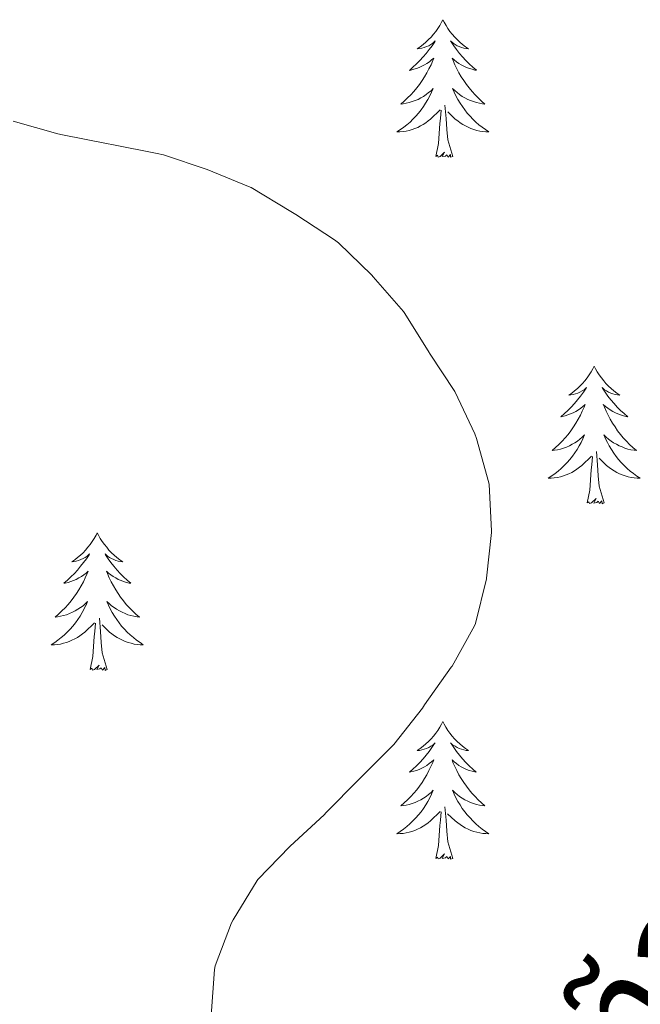
# Model space of a CAD drawing. Units: metres. Extents: x 611211 to 615713, y 4652578 to 4655619.
# Drawn here: x 613805 to 613858, y 4654866 to 4654952 of the extents above; entities that cross this region are included whole.
import ezdxf
from ezdxf.enums import TextEntityAlignment as Align

# ---------------------------------------------------------------- set-up
doc = ezdxf.new("R2010")
doc.units = ezdxf.units.M
doc.header["$MEASUREMENT"] = 0
for name, color, linetype, lineweight in [('Level 36', 19, 'Continuous', 40), ('Level 44', 1, 'Continuous', 0), ('Level 5', 36, 'Continuous', 0)]:
    doc.layers.add(name, color=color, linetype=linetype, lineweight=lineweight)
doc.styles.add('Arial', font='ARIAL.TTF', dxfattribs={"height": 0.2})

msp = doc.modelspace()

# ---------------------------------------------------------------- linework, layer by layer
at = {"layer": 'Level 36', "color": 92, "linetype": 'Continuous', "lineweight": 0}
for points in [[(613841.15, 4654951.75, 0.01), (613841.04, 4654951.53, 0.01), (613840.88, 4654951.26, 0.01), (613840.72, 4654950.99, 0.01), (613840.53, 4654950.73, 0.01), (613840.34, 4654950.49, 0.01), (613840.13, 4654950.25, 0.01), (613839.91, 4654950.02, 0.01), (613839.68, 4654949.81, 0.01), (613839.44, 4654949.6, 0.01), (613839.19, 4654949.41, 0.01), (613838.93, 4654949.23, 0.01), (613839.13, 4654949.26, 0.01), (613839.33, 4654949.29, 0.01), (613839.53, 4654949.35, 0.01), (613839.73, 4654949.42, 0.01), (613839.92, 4654949.5, 0.01), (613840.1, 4654949.6, 0.01), (613840.27, 4654949.71, 0.01), (613840.48, 4654949.91, 0.01), (613840.44, 4654949.84, 0.01), (613840.21, 4654949.49, 0.01), (613839.96, 4654949.16, 0.01), (613839.71, 4654948.83, 0.01), (613839.44, 4654948.52, 0.01), (613839.16, 4654948.21, 0.01), (613838.87, 4654947.92, 0.01), (613838.56, 4654947.63, 0.01), (613838.25, 4654947.36, 0.01), (613838.38, 4654947.39, 0.01), (613838.62, 4654947.45, 0.01), (613838.86, 4654947.52, 0.01), (613839.1, 4654947.61, 0.01), (613839.33, 4654947.71, 0.01), (613839.55, 4654947.83, 0.01), (613839.77, 4654947.96, 0.01), (613839.98, 4654948.1, 0.01), (613840.17, 4654948.26, 0.01), (613840.36, 4654948.43, 0.01), (613840.27, 4654948.21, 0.01), (613840.12, 4654947.85, 0.01), (613839.94, 4654947.49, 0.01), (613839.76, 4654947.15, 0.01), (613839.56, 4654946.81, 0.01), (613839.35, 4654946.47, 0.01), (613839.12, 4654946.15, 0.01), (613838.88, 4654945.84, 0.01), (613838.63, 4654945.54, 0.01), (613838.37, 4654945.25, 0.01), (613838.09, 4654944.97, 0.01), (613837.8, 4654944.69, 0.01), (613837.51, 4654944.44, 0.01), (613837.7, 4654944.46, 0.01), (613837.97, 4654944.51, 0.01), (613838.23, 4654944.57, 0.01), (613838.49, 4654944.65, 0.01), (613838.75, 4654944.75, 0.01), (613839, 4654944.85, 0.01), (613839.24, 4654944.98, 0.01), (613839.47, 4654945.11, 0.01), (613839.7, 4654945.26, 0.01), (613839.91, 4654945.43, 0.01), (613840.12, 4654945.6, 0.01), (613840.31, 4654945.79, 0.01), (613840.17, 4654945.47, 0.01)], [(613841.15, 4654951.75, 0.01), (613841.26, 4654951.53, 0.01), (613841.42, 4654951.26, 0.01), (613841.58, 4654950.99, 0.01), (613841.76, 4654950.73, 0.01), (613841.96, 4654950.49, 0.01), (613842.17, 4654950.25, 0.01), (613842.38, 4654950.02, 0.01), (613842.62, 4654949.81, 0.01), (613842.86, 4654949.6, 0.01), (613843.11, 4654949.41, 0.01), (613843.37, 4654949.23, 0.01), (613843.17, 4654949.26, 0.01), (613842.96, 4654949.29, 0.01), (613842.76, 4654949.35, 0.01), (613842.57, 4654949.42, 0.01), (613842.38, 4654949.5, 0.01), (613842.2, 4654949.6, 0.01), (613842.03, 4654949.71, 0.01), (613841.82, 4654949.91, 0.01), (613841.86, 4654949.84, 0.01), (613842.09, 4654949.49, 0.01), (613842.34, 4654949.16, 0.01), (613842.59, 4654948.83, 0.01), (613842.86, 4654948.52, 0.01), (613843.14, 4654948.21, 0.01), (613843.43, 4654947.92, 0.01), (613843.73, 4654947.64, 0.01), (613844.05, 4654947.37, 0.01), (613843.92, 4654947.39, 0.01), (613843.68, 4654947.45, 0.01), (613843.44, 4654947.52, 0.01), (613843.2, 4654947.61, 0.01), (613842.97, 4654947.71, 0.01), (613842.74, 4654947.83, 0.01), (613842.53, 4654947.96, 0.01), (613842.32, 4654948.1, 0.01), (613842.12, 4654948.26, 0.01), (613841.94, 4654948.43, 0.01), (613842.03, 4654948.21, 0.01), (613842.18, 4654947.85, 0.01), (613842.35, 4654947.49, 0.01), (613842.54, 4654947.15, 0.01), (613842.74, 4654946.81, 0.01), (613842.95, 4654946.48, 0.01), (613843.18, 4654946.15, 0.01), (613843.42, 4654945.84, 0.01), (613843.67, 4654945.54, 0.01), (613843.93, 4654945.25, 0.01), (613844.21, 4654944.97, 0.01), (613844.49, 4654944.7, 0.01), (613844.79, 4654944.44, 0.01), (613844.59, 4654944.46, 0.01), (613844.33, 4654944.51, 0.01), (613844.06, 4654944.57, 0.01), (613843.8, 4654944.65, 0.01), (613843.55, 4654944.75, 0.01), (613843.3, 4654944.85, 0.01), (613843.06, 4654944.98, 0.01), (613842.83, 4654945.11, 0.01), (613842.6, 4654945.27, 0.01), (613842.39, 4654945.43, 0.01), (613842.18, 4654945.61, 0.01), (613841.98, 4654945.79, 0.01), (613842.13, 4654945.47, 0.01)], [(613840.165, 4654945.475, 0.01), (613840.015, 4654945.145, 0.01), (613839.845, 4654944.835, 0.01), (613839.655, 4654944.525, 0.01), (613839.475, 4654944.225, 0.01), (613839.265, 4654943.935, 0.01), (613839.035, 4654943.655, 0.01), (613838.805, 4654943.385, 0.01), (613838.555, 4654943.135, 0.01), (613838.305, 4654942.885, 0.01), (613838.035, 4654942.655, 0.01), (613837.755, 4654942.435, 0.01), (613837.465, 4654942.225, 0.01), (613837.174, 4654942.035, 0.01), (613837.434, 4654942.045, 0.01), (613837.704, 4654942.065, 0.01), (613837.965, 4654942.105, 0.01), (613838.225, 4654942.165, 0.01), (613838.475, 4654942.235, 0.01), (613838.725, 4654942.325, 0.01), (613838.975, 4654942.425, 0.01), (613839.205, 4654942.545, 0.01), (613839.435, 4654942.675, 0.01), (613839.665, 4654942.815, 0.01), (613839.875, 4654942.975, 0.01), (613840.075, 4654943.145, 0.01), (613840.925, 4654943.945, 0.01)], [(613842.125, 4654945.465, 0.01), (613842.275, 4654945.145, 0.01), (613842.445, 4654944.825, 0.01), (613842.635, 4654944.526, 0.01), (613842.835, 4654944.226, 0.01), (613843.045, 4654943.936, 0.01), (613843.265, 4654943.656, 0.01), (613843.505, 4654943.386, 0.01), (613843.745, 4654943.136, 0.01), (613844.005, 4654942.886, 0.01), (613844.275, 4654942.656, 0.01), (613844.554, 4654942.436, 0.01), (613844.844, 4654942.227, 0.01), (613845.134, 4654942.037, 0.01), (613844.864, 4654942.047, 0.01), (613844.604, 4654942.067, 0.01), (613844.344, 4654942.106, 0.01), (613844.084, 4654942.166, 0.01), (613843.824, 4654942.236, 0.01), (613843.574, 4654942.326, 0.01), (613843.334, 4654942.426, 0.01), (613843.095, 4654942.546, 0.01), (613842.865, 4654942.676, 0.01), (613842.645, 4654942.816, 0.01), (613842.435, 4654942.976, 0.01), (613842.225, 4654943.146, 0.01), (613841.575, 4654943.766, 0.01)], [(613842, 4654939.9, 0.01), (613841.57, 4654941.34, 0.01), (613841.48, 4654942.24, 0.01), (613841.43, 4654943.19, 0.01), (613841.33, 4654944.36, 0.01)], [(613840.53, 4654939.9, 0.01), (613840.77, 4654941.02, 0.01), (613840.89, 4654942.76, 0.01), (613840.94, 4654943.19, 0.01), (613841, 4654943.92, 0.01)], [(613842, 4654939.9, 0.01), (613841.82, 4654939.83, 0.01), (613841.81, 4654940.07, 0.01), (613841.62, 4654939.85, 0.01), (613841.5, 4654940.05, 0.01), (613841.37, 4654939.94, 0.01), (613841.1, 4654939.89, 0.01), (613841.3, 4654940.28, 0.01), (613840.92, 4654939.9, 0.01), (613840.73, 4654939.85, 0.01), (613840.69, 4654940.01, 0.01), (613840.53, 4654939.9, 0.01)], [(613854.26, 4654921.74, 0.01), (613854.14, 4654921.52, 0.01), (613853.99, 4654921.25, 0.01), (613853.82, 4654920.98, 0.01), (613853.64, 4654920.72, 0.01), (613853.45, 4654920.47, 0.01), (613853.24, 4654920.24, 0.01), (613853.02, 4654920.01, 0.01), (613852.79, 4654919.79, 0.01), (613852.55, 4654919.59, 0.01), (613852.3, 4654919.4, 0.01), (613852.04, 4654919.22, 0.01), (613852.24, 4654919.25, 0.01), (613852.44, 4654919.28, 0.01), (613852.64, 4654919.34, 0.01), (613852.84, 4654919.41, 0.01), (613853.02, 4654919.49, 0.01), (613853.2, 4654919.59, 0.01), (613853.38, 4654919.7, 0.01), (613853.58, 4654919.89, 0.01), (613853.54, 4654919.83, 0.01), (613853.31, 4654919.49, 0.01), (613853.07, 4654919.15, 0.01), (613852.81, 4654918.82, 0.01), (613852.55, 4654918.51, 0.01), (613852.27, 4654918.2, 0.01), (613851.97, 4654917.91, 0.01), (613851.67, 4654917.63, 0.01), (613851.36, 4654917.35, 0.01), (613851.48, 4654917.38, 0.01), (613851.73, 4654917.43, 0.01), (613851.97, 4654917.51, 0.01), (613852.21, 4654917.6, 0.01), (613852.44, 4654917.7, 0.01), (613852.66, 4654917.82, 0.01), (613852.88, 4654917.95, 0.01), (613853.08, 4654918.09, 0.01), (613853.28, 4654918.25, 0.01), (613853.47, 4654918.42, 0.01), (613853.38, 4654918.2, 0.01), (613853.22, 4654917.84, 0.01), (613853.05, 4654917.48, 0.01), (613852.87, 4654917.14, 0.01), (613852.67, 4654916.8, 0.01), (613852.46, 4654916.47, 0.01), (613852.23, 4654916.14, 0.01), (613851.99, 4654915.83, 0.01), (613851.74, 4654915.53, 0.01), (613851.47, 4654915.24, 0.01), (613851.2, 4654914.95, 0.01), (613850.91, 4654914.69, 0.01), (613850.62, 4654914.43, 0.01), (613850.81, 4654914.45, 0.01), (613851.08, 4654914.5, 0.01), (613851.34, 4654914.56, 0.01), (613851.6, 4654914.64, 0.01), (613851.86, 4654914.73, 0.01), (613852.1, 4654914.84, 0.01), (613852.34, 4654914.97, 0.01), (613852.58, 4654915.1, 0.01), (613852.8, 4654915.25, 0.01), (613853.02, 4654915.42, 0.01), (613853.22, 4654915.59, 0.01), (613853.42, 4654915.78, 0.01), (613853.28, 4654915.45, 0.01)], [(613854.26, 4654921.74, 0.01), (613854.37, 4654921.52, 0.01), (613854.52, 4654921.25, 0.01), (613854.69, 4654920.98, 0.01), (613854.87, 4654920.72, 0.01), (613855.07, 4654920.47, 0.01), (613855.27, 4654920.24, 0.01), (613855.49, 4654920.01, 0.01), (613855.72, 4654919.79, 0.01), (613855.96, 4654919.59, 0.01), (613856.21, 4654919.4, 0.01), (613856.47, 4654919.22, 0.01), (613856.27, 4654919.25, 0.01), (613856.07, 4654919.28, 0.01), (613855.87, 4654919.34, 0.01), (613855.68, 4654919.41, 0.01), (613855.49, 4654919.49, 0.01), (613855.31, 4654919.59, 0.01), (613855.13, 4654919.7, 0.01), (613854.93, 4654919.89, 0.01), (613854.97, 4654919.83, 0.01), (613855.2, 4654919.49, 0.01), (613855.44, 4654919.15, 0.01), (613855.7, 4654918.82, 0.01), (613855.97, 4654918.51, 0.01), (613856.25, 4654918.2, 0.01), (613856.54, 4654917.91, 0.01), (613856.84, 4654917.63, 0.01), (613857.15, 4654917.35, 0.01), (613857.03, 4654917.38, 0.01), (613856.78, 4654917.43, 0.01), (613856.54, 4654917.51, 0.01), (613856.31, 4654917.6, 0.01), (613856.08, 4654917.7, 0.01), (613855.85, 4654917.82, 0.01), (613855.64, 4654917.95, 0.01), (613855.43, 4654918.09, 0.01), (613855.23, 4654918.25, 0.01), (613855.04, 4654918.42, 0.01), (613855.13, 4654918.2, 0.01), (613855.29, 4654917.84, 0.01), (613855.46, 4654917.48, 0.01), (613855.64, 4654917.14, 0.01), (613855.84, 4654916.8, 0.01), (613856.06, 4654916.47, 0.01), (613856.28, 4654916.14, 0.01), (613856.52, 4654915.83, 0.01), (613856.77, 4654915.53, 0.01), (613857.04, 4654915.24, 0.01), (613857.31, 4654914.96, 0.01), (613857.6, 4654914.69, 0.01), (613857.9, 4654914.43, 0.01), (613857.7, 4654914.45, 0.01), (613857.43, 4654914.5, 0.01), (613857.17, 4654914.56, 0.01), (613856.91, 4654914.64, 0.01), (613856.66, 4654914.74, 0.01), (613856.41, 4654914.84, 0.01), (613856.17, 4654914.97, 0.01), (613855.93, 4654915.1, 0.01), (613855.71, 4654915.25, 0.01), (613855.49, 4654915.42, 0.01), (613855.29, 4654915.59, 0.01), (613855.09, 4654915.78, 0.01), (613855.23, 4654915.45, 0.01)], [(613853.278, 4654915.454, 0.01), (613853.118, 4654915.134, 0.01), (613852.958, 4654914.824, 0.01), (613852.768, 4654914.514, 0.01), (613852.578, 4654914.224, 0.01), (613852.358, 4654913.934, 0.01), (613852.138, 4654913.654, 0.01), (613851.908, 4654913.384, 0.01), (613851.658, 4654913.134, 0.01), (613851.398, 4654912.884, 0.01), (613851.128, 4654912.654, 0.01), (613850.858, 4654912.434, 0.01), (613850.568, 4654912.224, 0.01), (613850.278, 4654912.034, 0.01), (613850.538, 4654912.035, 0.01), (613850.798, 4654912.065, 0.01), (613851.068, 4654912.105, 0.01), (613851.318, 4654912.165, 0.01), (613851.578, 4654912.235, 0.01), (613851.828, 4654912.325, 0.01), (613852.068, 4654912.425, 0.01), (613852.308, 4654912.535, 0.01), (613852.538, 4654912.675, 0.01), (613852.758, 4654912.815, 0.01), (613852.978, 4654912.975, 0.01), (613853.178, 4654913.145, 0.01), (613854.028, 4654913.945, 0.01)], [(613855.228, 4654915.455, 0.01), (613855.388, 4654915.135, 0.01), (613855.558, 4654914.825, 0.01), (613855.738, 4654914.515, 0.01), (613855.938, 4654914.215, 0.01), (613856.148, 4654913.925, 0.01), (613856.368, 4654913.645, 0.01), (613856.598, 4654913.385, 0.01), (613856.848, 4654913.125, 0.01), (613857.108, 4654912.876, 0.01), (613857.378, 4654912.646, 0.01), (613857.658, 4654912.426, 0.01), (613857.948, 4654912.216, 0.01), (613858.237, 4654912.026, 0.01), (613857.967, 4654912.026, 0.01), (613857.707, 4654912.056, 0.01), (613857.447, 4654912.096, 0.01), (613857.188, 4654912.156, 0.01), (613856.928, 4654912.226, 0.01), (613856.678, 4654912.316, 0.01), (613856.438, 4654912.416, 0.01), (613856.198, 4654912.535, 0.01), (613855.968, 4654912.665, 0.01), (613855.748, 4654912.805, 0.01), (613855.538, 4654912.965, 0.01), (613855.328, 4654913.135, 0.01), (613854.668, 4654913.765, 0.01)], [(613855.11, 4654909.89, 0.01), (613854.68, 4654911.33, 0.01), (613854.59, 4654912.23, 0.01), (613854.54, 4654913.18, 0.01), (613854.44, 4654914.35, 0.01)], [(613853.64, 4654909.89, 0.01), (613853.88, 4654911.01, 0.01), (613854, 4654912.75, 0.01), (613854.04, 4654913.18, 0.01), (613854.11, 4654913.91, 0.01)], [(613855.11, 4654909.89, 0.01), (613854.93, 4654909.82, 0.01), (613854.91, 4654910.06, 0.01), (613854.72, 4654909.84, 0.01), (613854.6, 4654910.04, 0.01), (613854.48, 4654909.93, 0.01), (613854.21, 4654909.88, 0.01), (613854.41, 4654910.27, 0.01), (613854.02, 4654909.89, 0.01), (613853.84, 4654909.84, 0.01), (613853.79, 4654910, 0.01), (613853.64, 4654909.89, 0.01)], [(613811.23, 4654907.31, 0.01), (613811.12, 4654907.09, 0.01), (613810.96, 4654906.82, 0.01), (613810.79, 4654906.55, 0.01), (613810.61, 4654906.3, 0.01), (613810.42, 4654906.05, 0.01), (613810.21, 4654905.81, 0.01), (613809.99, 4654905.58, 0.01), (613809.76, 4654905.37, 0.01), (613809.52, 4654905.17, 0.01), (613809.27, 4654904.97, 0.01), (613809.01, 4654904.8, 0.01), (613809.21, 4654904.82, 0.01), (613809.41, 4654904.86, 0.01), (613809.61, 4654904.91, 0.01), (613809.8, 4654904.98, 0.01), (613809.99, 4654905.07, 0.01), (613810.18, 4654905.17, 0.01), (613810.35, 4654905.28, 0.01), (613810.55, 4654905.47, 0.01), (613810.51, 4654905.4, 0.01), (613810.28, 4654905.06, 0.01), (613810.04, 4654904.72, 0.01), (613809.78, 4654904.4, 0.01), (613809.52, 4654904.08, 0.01), (613809.24, 4654903.77, 0.01), (613808.94, 4654903.48, 0.01), (613808.64, 4654903.2, 0.01), (613808.33, 4654902.93, 0.01), (613808.45, 4654902.95, 0.01), (613808.7, 4654903.01, 0.01), (613808.94, 4654903.08, 0.01), (613809.18, 4654903.17, 0.01), (613809.41, 4654903.27, 0.01), (613809.63, 4654903.39, 0.01), (613809.85, 4654903.52, 0.01), (613810.05, 4654903.67, 0.01), (613810.25, 4654903.82, 0.01), (613810.44, 4654903.99, 0.01), (613810.35, 4654903.77, 0.01), (613810.19, 4654903.41, 0.01), (613810.02, 4654903.06, 0.01), (613809.84, 4654902.71, 0.01), (613809.64, 4654902.37, 0.01), (613809.42, 4654902.04, 0.01), (613809.2, 4654901.72, 0.01), (613808.96, 4654901.4, 0.01), (613808.71, 4654901.1, 0.01), (613808.44, 4654900.81, 0.01), (613808.17, 4654900.53, 0.01), (613807.88, 4654900.26, 0.01), (613807.58, 4654900, 0.01), (613807.78, 4654900.03, 0.01), (613808.05, 4654900.07, 0.01), (613808.31, 4654900.13, 0.01), (613808.57, 4654900.21, 0.01), (613808.82, 4654900.31, 0.01), (613809.07, 4654900.42, 0.01), (613809.31, 4654900.54, 0.01), (613809.55, 4654900.68, 0.01), (613809.77, 4654900.83, 0.01), (613809.99, 4654900.99, 0.01), (613810.2, 4654901.17, 0.01), (613810.39, 4654901.35, 0.01), (613810.25, 4654901.03, 0.01)], [(613811.23, 4654907.31, 0.01), (613811.34, 4654907.09, 0.01), (613811.49, 4654906.82, 0.01), (613811.66, 4654906.55, 0.01), (613811.84, 4654906.3, 0.01), (613812.04, 4654906.05, 0.01), (613812.24, 4654905.81, 0.01), (613812.46, 4654905.58, 0.01), (613812.69, 4654905.37, 0.01), (613812.93, 4654905.17, 0.01), (613813.18, 4654904.97, 0.01), (613813.44, 4654904.8, 0.01), (613813.24, 4654904.82, 0.01), (613813.04, 4654904.86, 0.01), (613812.84, 4654904.91, 0.01), (613812.65, 4654904.98, 0.01), (613812.46, 4654905.07, 0.01), (613812.28, 4654905.17, 0.01), (613812.1, 4654905.28, 0.01), (613811.9, 4654905.47, 0.01), (613811.94, 4654905.4, 0.01), (613812.17, 4654905.06, 0.01), (613812.41, 4654904.72, 0.01), (613812.67, 4654904.4, 0.01), (613812.94, 4654904.08, 0.01), (613813.22, 4654903.77, 0.01), (613813.51, 4654903.48, 0.01), (613813.81, 4654903.2, 0.01), (613814.12, 4654902.93, 0.01), (613814, 4654902.95, 0.01), (613813.75, 4654903.01, 0.01), (613813.51, 4654903.08, 0.01), (613813.28, 4654903.17, 0.01), (613813.04, 4654903.27, 0.01), (613812.82, 4654903.39, 0.01), (613812.61, 4654903.52, 0.01), (613812.4, 4654903.67, 0.01), (613812.2, 4654903.82, 0.01), (613812.02, 4654903.99, 0.01), (613812.1, 4654903.77, 0.01), (613812.26, 4654903.41, 0.01), (613812.43, 4654903.06, 0.01), (613812.62, 4654902.71, 0.01), (613812.82, 4654902.37, 0.01), (613813.03, 4654902.04, 0.01), (613813.25, 4654901.72, 0.01), (613813.49, 4654901.4, 0.01), (613813.74, 4654901.1, 0.01), (613814.01, 4654900.81, 0.01), (613814.28, 4654900.53, 0.01), (613814.57, 4654900.26, 0.01), (613814.87, 4654900, 0.01), (613814.67, 4654900.03, 0.01), (613814.4, 4654900.07, 0.01), (613814.14, 4654900.13, 0.01), (613813.88, 4654900.21, 0.01), (613813.63, 4654900.31, 0.01), (613813.38, 4654900.42, 0.01), (613813.14, 4654900.54, 0.01), (613812.9, 4654900.68, 0.01), (613812.68, 4654900.83, 0.01), (613812.46, 4654900.99, 0.01), (613812.26, 4654901.17, 0.01), (613812.06, 4654901.35, 0.01), (613812.2, 4654901.03, 0.01)], [(613810.246, 4654901.029, 0.01), (613810.086, 4654900.709, 0.01), (613809.916, 4654900.39, 0.01), (613809.735, 4654900.09, 0.01), (613809.535, 4654899.79, 0.01), (613809.335, 4654899.5, 0.01), (613809.105, 4654899.23, 0.01), (613808.875, 4654898.96, 0.01), (613808.625, 4654898.7, 0.01), (613808.365, 4654898.45, 0.01), (613808.095, 4654898.22, 0.01), (613807.815, 4654898, 0.01), (613807.545, 4654897.79, 0.01), (613807.245, 4654897.6, 0.01), (613807.515, 4654897.61, 0.01), (613807.775, 4654897.63, 0.01), (613808.045, 4654897.67, 0.01), (613808.295, 4654897.73, 0.01), (613808.555, 4654897.8, 0.01), (613808.805, 4654897.89, 0.01), (613809.035, 4654897.99, 0.01), (613809.275, 4654898.11, 0.01), (613809.505, 4654898.24, 0.01), (613809.725, 4654898.38, 0.01), (613809.945, 4654898.54, 0.01), (613810.145, 4654898.71, 0.01), (613810.995, 4654899.51, 0.01)], [(613812.196, 4654901.03, 0.01), (613812.356, 4654900.71, 0.01), (613812.526, 4654900.39, 0.01), (613812.705, 4654900.09, 0.01), (613812.905, 4654899.79, 0.01), (613813.115, 4654899.5, 0.01), (613813.335, 4654899.23, 0.01), (613813.575, 4654898.961, 0.01), (613813.815, 4654898.701, 0.01), (613814.075, 4654898.451, 0.01), (613814.355, 4654898.221, 0.01), (613814.635, 4654898.001, 0.01), (613814.925, 4654897.791, 0.01), (613815.205, 4654897.601, 0.01), (613814.945, 4654897.611, 0.01), (613814.685, 4654897.631, 0.01), (613814.425, 4654897.671, 0.01), (613814.165, 4654897.731, 0.01), (613813.905, 4654897.801, 0.01), (613813.655, 4654897.891, 0.01), (613813.415, 4654897.991, 0.01), (613813.175, 4654898.111, 0.01), (613812.935, 4654898.241, 0.01), (613812.715, 4654898.381, 0.01), (613812.495, 4654898.54, 0.01), (613812.295, 4654898.71, 0.01), (613811.635, 4654899.33, 0.01)], [(613812.08, 4654895.46, 0.01), (613811.65, 4654896.9, 0.01), (613811.56, 4654897.81, 0.01), (613811.51, 4654898.75, 0.01), (613811.41, 4654899.92, 0.01)], [(613810.61, 4654895.46, 0.01), (613810.85, 4654896.58, 0.01), (613810.96, 4654898.32, 0.01), (613811.01, 4654898.75, 0.01), (613811.08, 4654899.48, 0.01)], [(613812.08, 4654895.46, 0.01), (613811.9, 4654895.39, 0.01), (613811.88, 4654895.63, 0.01), (613811.69, 4654895.41, 0.01), (613811.57, 4654895.61, 0.01), (613811.45, 4654895.51, 0.01), (613811.18, 4654895.45, 0.01), (613811.38, 4654895.85, 0.01), (613810.99, 4654895.47, 0.01), (613810.8, 4654895.41, 0.01), (613810.76, 4654895.57, 0.01), (613810.61, 4654895.46, 0.01)], [(613841.15, 4654890.95, 0.01), (613841.04, 4654890.73, 0.01), (613840.88, 4654890.46, 0.01), (613840.71, 4654890.19, 0.01), (613840.53, 4654889.94, 0.01), (613840.34, 4654889.69, 0.01), (613840.13, 4654889.45, 0.01), (613839.91, 4654889.23, 0.01), (613839.68, 4654889.01, 0.01), (613839.44, 4654888.81, 0.01), (613839.19, 4654888.61, 0.01), (613838.93, 4654888.44, 0.01), (613839.13, 4654888.46, 0.01), (613839.33, 4654888.5, 0.01), (613839.53, 4654888.55, 0.01), (613839.73, 4654888.62, 0.01), (613839.92, 4654888.71, 0.01), (613840.1, 4654888.81, 0.01), (613840.27, 4654888.92, 0.01), (613840.48, 4654889.11, 0.01), (613840.43, 4654889.04, 0.01), (613840.2, 4654888.7, 0.01), (613839.96, 4654888.36, 0.01), (613839.7, 4654888.04, 0.01), (613839.44, 4654887.72, 0.01), (613839.16, 4654887.42, 0.01), (613838.86, 4654887.12, 0.01), (613838.56, 4654886.84, 0.01), (613838.25, 4654886.57, 0.01), (613838.37, 4654886.59, 0.01), (613838.62, 4654886.65, 0.01), (613838.86, 4654886.72, 0.01), (613839.1, 4654886.81, 0.01), (613839.33, 4654886.91, 0.01), (613839.55, 4654887.03, 0.01), (613839.77, 4654887.16, 0.01), (613839.97, 4654887.31, 0.01), (613840.17, 4654887.46, 0.01), (613840.36, 4654887.63, 0.01), (613840.27, 4654887.41, 0.01), (613840.11, 4654887.05, 0.01), (613839.94, 4654886.7, 0.01), (613839.76, 4654886.35, 0.01), (613839.56, 4654886.01, 0.01), (613839.35, 4654885.68, 0.01), (613839.12, 4654885.36, 0.01), (613838.88, 4654885.05, 0.01), (613838.63, 4654884.74, 0.01), (613838.36, 4654884.45, 0.01), (613838.09, 4654884.17, 0.01), (613837.8, 4654883.9, 0.01), (613837.51, 4654883.64, 0.01), (613837.7, 4654883.67, 0.01), (613837.97, 4654883.71, 0.01), (613838.23, 4654883.78, 0.01), (613838.49, 4654883.85, 0.01), (613838.75, 4654883.95, 0.01), (613838.99, 4654884.06, 0.01), (613839.24, 4654884.18, 0.01), (613839.47, 4654884.32, 0.01), (613839.69, 4654884.47, 0.01), (613839.91, 4654884.63, 0.01), (613840.12, 4654884.81, 0.01), (613840.31, 4654885, 0.01), (613840.17, 4654884.67, 0.01)], [(613841.15, 4654890.95, 0.01), (613841.26, 4654890.73, 0.01), (613841.41, 4654890.46, 0.01), (613841.58, 4654890.19, 0.01), (613841.76, 4654889.94, 0.01), (613841.96, 4654889.69, 0.01), (613842.16, 4654889.45, 0.01), (613842.38, 4654889.23, 0.01), (613842.61, 4654889.01, 0.01), (613842.85, 4654888.81, 0.01), (613843.1, 4654888.61, 0.01), (613843.36, 4654888.44, 0.01), (613843.16, 4654888.46, 0.01), (613842.96, 4654888.5, 0.01), (613842.76, 4654888.55, 0.01), (613842.57, 4654888.62, 0.01), (613842.38, 4654888.71, 0.01), (613842.2, 4654888.81, 0.01), (613842.02, 4654888.92, 0.01), (613841.82, 4654889.11, 0.01), (613841.86, 4654889.04, 0.01), (613842.09, 4654888.7, 0.01), (613842.33, 4654888.36, 0.01), (613842.59, 4654888.04, 0.01), (613842.86, 4654887.72, 0.01), (613843.14, 4654887.42, 0.01), (613843.43, 4654887.12, 0.01), (613843.73, 4654886.84, 0.01), (613844.04, 4654886.57, 0.01), (613843.92, 4654886.59, 0.01), (613843.68, 4654886.65, 0.01), (613843.43, 4654886.72, 0.01), (613843.2, 4654886.81, 0.01), (613842.97, 4654886.91, 0.01), (613842.74, 4654887.03, 0.01), (613842.53, 4654887.16, 0.01), (613842.32, 4654887.31, 0.01), (613842.12, 4654887.46, 0.01), (613841.94, 4654887.63, 0.01), (613842.02, 4654887.41, 0.01), (613842.18, 4654887.05, 0.01), (613842.35, 4654886.7, 0.01), (613842.54, 4654886.35, 0.01), (613842.74, 4654886.01, 0.01), (613842.95, 4654885.68, 0.01), (613843.18, 4654885.36, 0.01), (613843.41, 4654885.05, 0.01), (613843.66, 4654884.74, 0.01), (613843.93, 4654884.45, 0.01), (613844.2, 4654884.17, 0.01), (613844.49, 4654883.9, 0.01), (613844.79, 4654883.64, 0.01), (613844.59, 4654883.67, 0.01), (613844.32, 4654883.71, 0.01), (613844.06, 4654883.78, 0.01), (613843.8, 4654883.85, 0.01), (613843.55, 4654883.95, 0.01), (613843.3, 4654884.06, 0.01), (613843.06, 4654884.18, 0.01), (613842.82, 4654884.32, 0.01), (613842.6, 4654884.47, 0.01), (613842.38, 4654884.63, 0.01), (613842.18, 4654884.81, 0.01), (613841.98, 4654885, 0.01), (613842.12, 4654884.67, 0.01)], [(613840.172, 4654884.669, 0.01), (613840.022, 4654884.349, 0.01), (613839.851, 4654884.029, 0.01), (613839.661, 4654883.729, 0.01), (613839.471, 4654883.429, 0.01), (613839.261, 4654883.139, 0.01), (613839.031, 4654882.869, 0.01), (613838.801, 4654882.599, 0.01), (613838.551, 4654882.339, 0.01), (613838.291, 4654882.089, 0.01), (613838.021, 4654881.859, 0.01), (613837.751, 4654881.639, 0.01), (613837.461, 4654881.429, 0.01), (613837.171, 4654881.239, 0.01), (613837.431, 4654881.249, 0.01), (613837.701, 4654881.269, 0.01), (613837.961, 4654881.309, 0.01), (613838.221, 4654881.369, 0.01), (613838.471, 4654881.439, 0.01), (613838.721, 4654881.529, 0.01), (613838.961, 4654881.629, 0.01), (613839.201, 4654881.749, 0.01), (613839.431, 4654881.879, 0.01), (613839.661, 4654882.029, 0.01), (613839.871, 4654882.179, 0.01), (613840.071, 4654882.349, 0.01), (613840.921, 4654883.149, 0.01)], [(613842.122, 4654884.669, 0.01), (613842.281, 4654884.349, 0.01), (613842.451, 4654884.029, 0.01), (613842.631, 4654883.73, 0.01), (613842.831, 4654883.43, 0.01), (613843.041, 4654883.14, 0.01), (613843.261, 4654882.87, 0.01), (613843.501, 4654882.6, 0.01), (613843.741, 4654882.34, 0.01), (613844.001, 4654882.09, 0.01), (613844.271, 4654881.86, 0.01), (613844.551, 4654881.64, 0.01), (613844.841, 4654881.43, 0.01), (613845.131, 4654881.241, 0.01), (613844.861, 4654881.251, 0.01), (613844.601, 4654881.27, 0.01), (613844.341, 4654881.31, 0.01), (613844.081, 4654881.37, 0.01), (613843.821, 4654881.44, 0.01), (613843.571, 4654881.53, 0.01), (613843.331, 4654881.63, 0.01), (613843.091, 4654881.75, 0.01), (613842.861, 4654881.88, 0.01), (613842.641, 4654882.03, 0.01), (613842.431, 4654882.18, 0.01), (613842.221, 4654882.35, 0.01), (613841.561, 4654882.969, 0.01)], [(613840.53, 4654879.1, 0.01), (613840.77, 4654880.22, 0.01), (613840.89, 4654881.96, 0.01), (613840.93, 4654882.4, 0.01), (613841, 4654883.12, 0.01)], [(613842, 4654879.1, 0.01), (613841.57, 4654880.54, 0.01), (613841.48, 4654881.45, 0.01), (613841.43, 4654882.4, 0.01), (613841.33, 4654883.56, 0.01)], [(613842, 4654879.1, 0.01), (613841.82, 4654879.03, 0.01), (613841.8, 4654879.27, 0.01), (613841.62, 4654879.05, 0.01), (613841.49, 4654879.25, 0.01), (613841.37, 4654879.15, 0.01), (613841.1, 4654879.09, 0.01), (613841.3, 4654879.49, 0.01), (613840.91, 4654879.11, 0.01), (613840.73, 4654879.05, 0.01), (613840.68, 4654879.21, 0.01), (613840.53, 4654879.1, 0.01)]]:
    msp.add_polyline3d(points, dxfattribs=at)
at = {"layer": 'Level 5', "color": 36, "linetype": 'Continuous', "lineweight": 0}
msp.add_polyline3d([(613821.08, 4654865.48, 310.01), (613821.37, 4654869.47, 310.01), (613821.42, 4654869.8, 310.01), (613822.85, 4654873.53, 310.01), (613822.98, 4654873.79, 310.01), (613825.08, 4654877.19, 310.01), (613825.14, 4654877.26, 310.01), (613827.91, 4654880.14, 310.01), (613827.93, 4654880.16, 310.01), (613830.86, 4654882.88, 310.01), (613831.04, 4654883.07, 310.01), (613833.86, 4654885.92, 310.01), (613834.03, 4654886.09, 310.01), (613836.85, 4654888.92, 310.01), (613836.9, 4654888.97, 310.01), (613839.37, 4654892.12, 310.01), (613839.57, 4654892.39, 310.01), (613841.87, 4654895.66, 310.01), (613841.94, 4654895.75, 310.01), (613843.88, 4654899.25, 310.01), (613843.96, 4654899.45, 310.01), (613844.92, 4654903.33, 310.01), (613844.93, 4654903.36, 310.01), (613845.36, 4654907.33, 310.01), (613845.367, 4654907.475, 310.01), (613845.148, 4654911.474, 310.01), (613845.118, 4654911.624, 310.01), (613844.058, 4654915.473, 310.01), (613843.909, 4654915.862, 310.01), (613842.209, 4654919.481, 310.01), (613842.179, 4654919.531, 310.01), (613839.99, 4654922.87, 310.01), (613839.97, 4654922.91, 310.01), (613837.861, 4654926.299, 310.01), (613837.741, 4654926.469, 310.01), (613835.122, 4654929.488, 310.01), (613834.992, 4654929.628, 310.01), (613832.122, 4654932.416, 310.01), (613831.762, 4654932.686, 310.01), (613828.403, 4654934.865, 310.01), (613827.973, 4654935.145, 310.01), (613824.544, 4654937.204, 310.01), (613824.454, 4654937.254, 310.01), (613820.754, 4654938.783, 310.01), (613816.954, 4654940.052, 310.01), (613816.414, 4654940.172, 310.01), (613812.485, 4654940.951, 310.01), (613812.155, 4654941.011, 310.01), (613808.225, 4654941.77, 310.01), (613807.805, 4654941.85, 310.01), (613803.945, 4654942.959, 310.01)], dxfattribs=at)

# ---------------------------------------------------------------- texts
at = {"layer": 'Level 44', "color": 19, "linetype": 'Continuous', "lineweight": 0, "style": 'Arial'}
msp.add_text('Estupiñana', height=9, rotation=57.55756, dxfattribs=at).set_placement((613858.93, 4654855.648, 305.25), align=Align.BOTTOM_CENTER)

doc.saveas('drawing.dxf')
